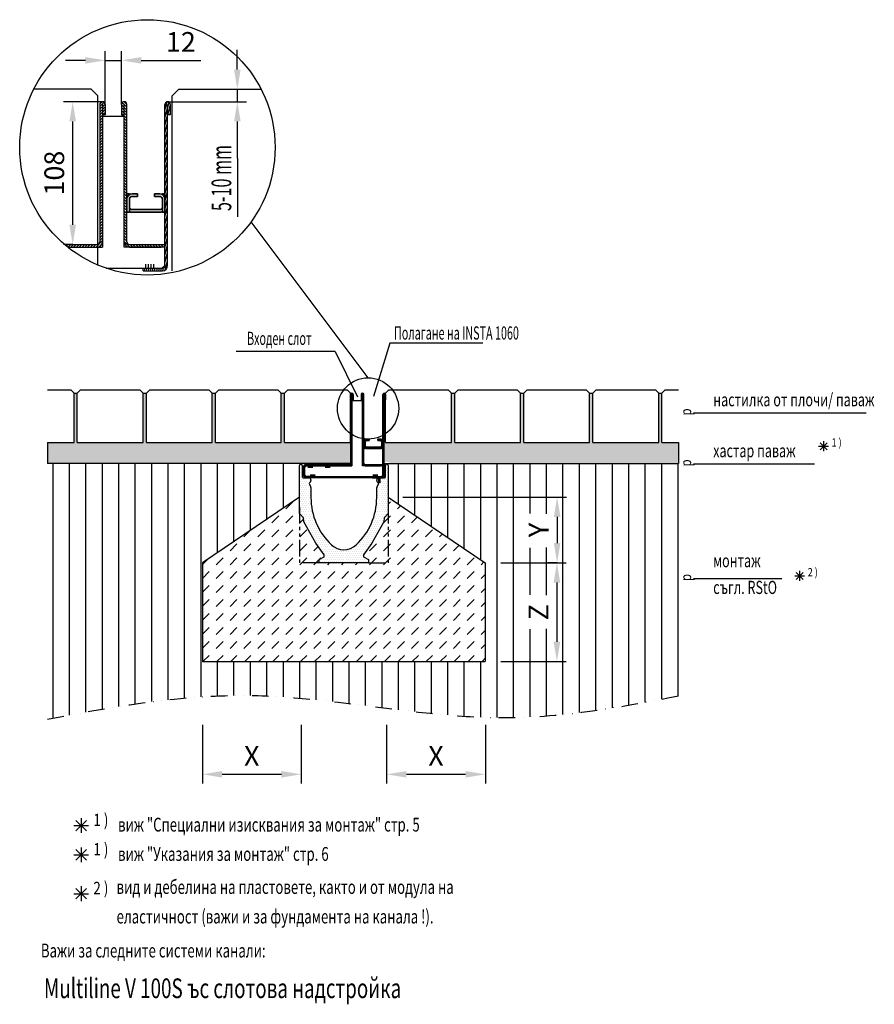
# Model space of a CAD drawing. Extents: x 274 to 1573, y 95 to 1592.
import ezdxf

# ---------------------------------------------------------------- set-up
doc = ezdxf.new("R2010")
doc.units = 0
doc.header["$LTSCALE"] = 10
doc.header["$MEASUREMENT"] = 0
for name, pattern in [('AUSGEZOGEN', [0]), ('GESTRICHELT', [0.75, 0.5, -0.25]), ('GETRENNT', [1.25, 0.5, -0.25, 0, -0.25, 0, -0.25]), ('PHANTOMX2', [5, 2.5, -0.5, 0.5, -0.5, 0.5, -0.5])]:
    doc.linetypes.add(name, pattern=pattern)
doc.layers.get('DEFPOINTS').update_dxf_attribs({"color": 10, "linetype": 'CONTINUOUS'})
doc.layers.add('AM_VIS', color=10, linetype='CONTINUOUS', lineweight=30)
doc.layers.add('Viditelná (ISO)', color=10, linetype='CONTINUOUS', lineweight=35)
for name, color, linetype in [('BEMASS', 10, 'CONTINUOUS'), ('DUENN', 10, 'CONTINUOUS'), ('EINBAUFORMAT', 10, 'CONTINUOUS'), ('GETRENNT', 10, 'GETRENNT'), ('HILFSLINIE', 10, 'AUSGEZOGEN'), ('PHANTOM', 10, 'PHANTOMX2'), ('SCHRAFF', 10, 'CONTINUOUS'), ('SICHTBAR', 10, 'CONTINUOUS'), ('TEXT35', 10, 'CONTINUOUS'), ('TEXT50', 10, 'CONTINUOUS'), ('VERDECKT', 10, 'GESTRICHELT')]:
    doc.layers.add(name, color=color, linetype=linetype)
doc.styles.add('BEMSTIL', font='simplex.shx', dxfattribs={"width": 0.8})
doc.styles.add('ROMANS60', font='romans.shx', dxfattribs={"width": 0.6})
doc.styles.add('ROMANS8', font='ROMANS8.SHX', dxfattribs={"width": 0.7, "height": 2.1})
doc.styles.add('SYMATH', font='symath', dxfattribs={"width": 0.8, "height": 7})
doc.styles.add('TEXT35', font='isocp3.shx', dxfattribs={"width": 0.8, "height": 3.5})
doc.dimstyles.new('BEMASS', dxfattribs={"dimscale": 10, "dimtxt": 3, "dimasz": 3, "dimexe": 1.4, "dimexo": 0, "dimgap": 1.3, "dimtad": 1, "dimtxsty": 'BEMSTIL', "dimcen": 3, "dimclrd": 256, "dimclre": 256, "dimclrt": 256, "dimadec": 0, "dimazin": 0, "dimtfac": 0.875, "dimtmove": 0, "dimatfit": 0, "dimfxl": 0, "dimtolj": 1, "dimlwd": 25, "dimlwe": 25, "dimarcsym": 0})

# ---------------------------------------------------------------- blocks, each defined once
blk = doc.blocks.new('*D0')
at = {"layer": 'DEFPOINTS', "color": 0, "transparency": 16777216}
for p in [(552, 520.4), (702, 520.4), (702, 445)]:
    blk.add_point(p, dxfattribs=at)
at = {"layer": 'SCHRAFF', "lineweight": 25, "transparency": 16777216}
for p, q in [((552, 520.4), (552, 431)), ((702, 520.4), (702, 431)), ((582, 445), (672, 445))]:
    blk.add_line(p, q, dxfattribs=at)
at = {"layer": 'SCHRAFF', "transparency": 16777216}
for points in [[(582, 450), (582, 440), (552, 445)], [(672, 450), (672, 440), (702, 445)]]:
    blk.add_solid(points, dxfattribs=at)
at = {"layer": 'SCHRAFF', "transparency": 16777216, "insert": (627, 473), "char_height": 30, "attachment_point": 5, "style": 'BEMSTIL'}
blk.add_mtext('\\A1;X', dxfattribs=at)
blk = doc.blocks.new('*D1')
at = {"layer": 'DEFPOINTS', "color": 0, "transparency": 16777216}
for p in [(832, 520.4), (982, 520.4), (982, 445)]:
    blk.add_point(p, dxfattribs=at)
at = {"layer": 'SCHRAFF', "lineweight": 25, "transparency": 16777216}
for p, q in [((832, 520.4), (832, 431)), ((982, 520.4), (982, 431)), ((862, 445), (952, 445))]:
    blk.add_line(p, q, dxfattribs=at)
at = {"layer": 'SCHRAFF', "transparency": 16777216}
for points in [[(862, 450), (862, 440), (832, 445)], [(952, 450), (952, 440), (982, 445)]]:
    blk.add_solid(points, dxfattribs=at)
at = {"layer": 'SCHRAFF', "transparency": 16777216, "insert": (907, 473), "char_height": 30, "attachment_point": 5, "style": 'BEMSTIL'}
blk.add_mtext('\\A1;X', dxfattribs=at)
blk = doc.blocks.new('*D2')
at = {"layer": 'DEFPOINTS', "color": 0, "transparency": 16777216}
for p in [(1005.5, 766.4), (1005.5, 616.4), (1090.8, 616.4)]:
    blk.add_point(p, dxfattribs=at)
at = {"layer": 'SCHRAFF', "lineweight": 25, "transparency": 16777216}
for p, q in [((1005.5, 766.4), (1104.8, 766.4)), ((1090.8, 736.4), (1090.8, 646.4)), ((1005.5, 616.4), (1104.8, 616.4))]:
    blk.add_line(p, q, dxfattribs=at)
at = {"layer": 'SCHRAFF', "transparency": 16777216}
for points in [[(1085.8, 736.4), (1095.8, 736.4), (1090.8, 766.4)], [(1085.8, 646.4), (1095.8, 646.4), (1090.8, 616.4)]]:
    blk.add_solid(points, dxfattribs=at)
at = {"layer": 'SCHRAFF', "transparency": 16777216, "insert": (1062.8, 691.4), "char_height": 30, "attachment_point": 5, "rotation": 90, "style": 'BEMSTIL'}
blk.add_mtext('\\A1;Z', dxfattribs=at)
blk = doc.blocks.new('*D3')
at = {"layer": 'DEFPOINTS', "color": 0, "transparency": 16777216}
for p in [(856.7, 866.4), (1091.1, 766.4), (1091.1, 766.4)]:
    blk.add_point(p, dxfattribs=at)
at = {"layer": 'SCHRAFF', "lineweight": 25, "transparency": 16777216}
for p, q in [((856.7, 866.4), (1105.1, 866.4)), ((1091.1, 836.4), (1091.1, 796.4)), ((1091.1, 766.4), (1077.1, 766.4))]:
    blk.add_line(p, q, dxfattribs=at)
at = {"layer": 'SCHRAFF', "transparency": 16777216}
for points in [[(1086.1, 836.4), (1096.1, 836.4), (1091.1, 866.4)], [(1086.1, 796.4), (1096.1, 796.4), (1091.1, 766.4)]]:
    blk.add_solid(points, dxfattribs=at)
at = {"layer": 'SCHRAFF', "transparency": 16777216, "insert": (1063.1, 816.4), "char_height": 30, "attachment_point": 5, "rotation": 90, "style": 'BEMSTIL'}
blk.add_mtext('\\A1;Y', dxfattribs=at)
blk = doc.blocks.new('srgfsdfg')
at = {"layer": 'SICHTBAR', "ltscale": 0.02}
for p, q in [((-4, 1.9), (-4, 9.9)), ((-2, 1.9), (-4, 1.9)), ((-2, 1.9), (-2, 9.9))]:
    blk.add_line(p, q, dxfattribs=at)
at = {"layer": 'VERDECKT', "ltscale": 0.02}
for p, q in [((-4, 9.9), (-4, 11.9)), ((-2, 9.9), (-2, 11.9))]:
    blk.add_line(p, q, dxfattribs=at)
blk = doc.blocks.new('A$C50560C2A')
at = {"layer": 'SCHRAFF', "ltscale": 0.02}
h = blk.add_hatch(dxfattribs=at)
h.set_pattern_fill('ANSI31', color=256, scale=12, style=0)
h.set_pattern_definition([(45, (-187.5822, -68.1578), (-1.06066, 1.06066), [])])
h.paths.add_polyline_path([(-42.5, 108.5, 1), (-46.5, 108.5), (-46.5, 4, -0.414214), (-48.5, 2), (-114, 2, 0.414214), (-118, -2), (-118, -14, 0.414214), (-114, -18), (-99.5, -18), (-99.5, -16), (-113.5, -16), (-114, -16, -0.414214), (-116, -14), (-116, -2, -0.414214), (-114, 0), (-48.5, 0, 0.414214), (-44.5, 4), (-44.5, 100.5), (-42.5, 100.5)])
h = blk.add_hatch(dxfattribs=at)
h.set_pattern_fill('ANSI31', color=256, scale=12, angle=90, style=0)
h.set_pattern_definition([(135, (-184.5822, -68.1578), (-1.06066, -1.06066), [])])
h.paths.add_polyline_path([(-28, 4, 0.414214), (-24, 0), (-17.5, 0), (-17.5, 2), (-24, 2, -0.414214), (-26, 4), (-26, 108.5, 1), (-30, 108.5), (-30, 100.5), (-28, 100.5)])
h.paths.add_polyline_path([(-5.5, 2), (-5.5, 0), (0, 0), (3, 0), (3, 2)])
h.paths.add_polyline_path([(-17.5, 2), (-17.5, 0), (-11.5, 0), (-11.5, 2)])
h.paths.add_polyline_path([(-11.5, 2), (-11.5, 0), (-5.5, 0), (-5.5, 2)])
h = blk.add_hatch(dxfattribs=at)
h.set_pattern_fill('ANSI31', color=256, scale=12, angle=30, style=0)
h.set_pattern_definition([(75, (-187.5822, -68.1578), (-1.448889, 0.3882286), [])])
h.paths.add_polyline_path([(7, 108.5, 1), (3, 108.5), (3, -14, -0.414214), (1, -16), (-13.5, -16), (-13.5, -18), (1, -18, 0.414214), (5, -14), (5, 100.5), (7, 100.5)])
at = {"layer": 'BEMASS', "ltscale": 0.5}
for p, q in [((-110.8, 0), (-110.8, -3)), ((-108.8, 0), (-108.8, -3)), ((-106.8, 0), (-106.8, -3)), ((-104.8, 0), (-104.8, -3)), ((-84.3, 0), (-84.3, -3)), ((-82.3, 0), (-82.3, -3)), ((-80.3, 0), (-80.3, -3)), ((-78.3, 0), (-78.3, -3)), ((-107.3, -13), (-107.3, -16)), ((-105.3, -13), (-105.3, -16)), ((-103.3, -13), (-103.3, -16)), ((-101.3, -13), (-101.3, -16)), ((-11.7, -13), (-11.7, -16)), ((-9.7, -13), (-9.7, -16)), ((-7.7, -13), (-7.7, -16)), ((-5.7, -13), (-5.7, -16))]:
    blk.add_line(p, q, dxfattribs=at)
at = {"layer": 'DUENN'}
for p, q in [((13.5, 186.4), (-11.4, 105.2)), ((154.8, 186.4), (13.5, 186.4)), ((-69.6, 173.9), (-220.1, 173.9)), ((-69.6, 173.9), (-35.9, 104.7))]:
    blk.add_line(p, q, dxfattribs=at)
at = {"layer": 'SICHTBAR'}
for p, q in [((-46.5, 108.5), (-46.5, 4)), ((-44.5, 108.5), (-44.5, 0)), ((-42.5, 108.5), (-42.5, 100.5)), ((-30, 108.5), (-30, 100.5)), ((-30, 108.5), (-30, 100.5)), ((-28, 0), (-28, 108.5)), ((-26, 4), (-26, 108.5)), ((3, -14), (3, 108.5)), ((5, -14), (5, 108.5)), ((7, 108.5), (7, 100.5)), ((7, 108.5), (7, 100.5)), ((-42.5, 100.5), (-44.5, 100.5)), ((-44.5, 99.5), (-28, 99.5)), ((-30, 100.5), (-28, 100.5)), ((-30, 100.5), (-28, 100.5)), ((3, 0), (3, 100.5)), ((7, 100.5), (5, 100.5)), ((7, 100.5), (5, 100.5)), ((-114, 2), (-48.5, 2)), ((-114, 0), (-44.5, 0)), ((3, 0), (-28, 0)), ((-118, -14), (-118, -2)), ((-116, -14), (-116, -2)), ((-99.5, -18), (-114, -18)), ((-99.5, -18), (-99.5, -16)), ((-13.5, -18), (-13.5, -16)), ((-13.5, -16), (1, -16)), ((-13.5, -18), (1, -18))]:
    blk.add_line(p, q, dxfattribs=at)
at = {"layer": 'SICHTBAR', "ltscale": 0.5}
for p, q in [((-114, 0), (-116, -2)), ((-24, 2), (3, 2)), ((-24, 0), (0, 0)), ((-24, 0), (0, 0)), ((-116, -14), (-113.5, -16)), ((0.5, -16), (3, -14)), ((-99.5, -16), (-114, -16)), ((-113.5, -16), (0.5, -16)), ((-99.5, -16), (-13.5, -16))]:
    blk.add_line(p, q, dxfattribs=at)
at = {"layer": 'SICHTBAR'}
for centre, radius, start, end in [((-44.5, 108.5), 2, 0, 180), ((-28, 108.5), 2, 0, 180), ((5, 108.5), 2, 0, 180), ((-114, -2), 4, 90, 180), ((-114, -2), 2, 90, 180), ((-48.5, 4), 2, 270, 0), ((-48.5, 4), 4, 270, 0), ((-24, 4), 4, 180, 270), ((-24, 4), 2, 180, 270), ((-114, -14), 4, 180, 270), ((-114, -14), 2, 180, 270), ((1, -14), 2, 270, 0), ((1, -14), 4, 270, 0)]:
    blk.add_arc(centre, radius, start, end, dxfattribs=at)
at = {"layer": 'Viditelná (ISO)'}
for p, q in [((-26, 36.5), (-26, 40.5)), ((-26, 40.5), (-24, 40.5)), ((-26, 26.5), (-26, 36.5)), ((-24, 40.5), (-24, 40)), ((-24, 26.5), (-24, 36.5)), ((-22, 40.5), (-18, 40.5)), ((-18, 38.5), (-22, 38.5)), ((-18, 38.5), (-18, 40.5)), ((-1, 40.5), (-5, 40.5)), ((-5, 38.5), (-5, 40.5)), ((-5, 38.5), (-1, 38.5)), ((1, 40.5), (3, 40.5)), ((1, 40), (1, 40.5)), ((1, 26.5), (1, 36.5)), ((3, 40.5), (3, 36.5)), ((3, 26.5), (3, 36.5)), ((-24, 26.5), (-26, 26.5)), ((-1, 28.5), (-22, 28.5)), ((-22, 26.5), (-1, 26.5)), ((1, 26.5), (3, 26.5))]:
    blk.add_line(p, q, dxfattribs=at)
for centre, radius, start, end in [((-22, 36.5), 4, 90, 180), ((-22, 36.5), 2, 90, 180), ((-22, 30.5), 2, 180, 270), ((-1, 36.5), 4, 0, 90), ((-1, 36.5), 2, 0, 90), ((-1, 30.5), 2, 270, 0), ((-22, 30.5), 4, 240, 270), ((-1, 30.5), 4, 270, 300)]:
    blk.add_arc(centre, radius, start, end, dxfattribs=at)
at = {"layer": 'SICHTBAR'}
blk.add_blockref('srgfsdfg', (0.5, -27.9), dxfattribs=at)
at = {"layer": 'TEXT35', "style": 'ROMANS60', "width": 0.6}
for s, p in [('Полагане на INSTA 1060 ', (19.8, 192)), ('Входен слот', (-203.6, 183.8))]:
    blk.add_text(s, height=20, dxfattribs=at).set_placement(p)
blk = doc.blocks.new('*D29')
at = {"layer": 'BEMASS', "lineweight": 25, "transparency": 16777216}
for p, q in [((400.2, 1467.4), (340.9, 1467.4)), ((354.9, 1280.4), (354.9, 1437.4)), ((354.9, 1250.4), (340.9, 1250.4))]:
    blk.add_line(p, q, dxfattribs=at)
at = {"layer": 'BEMASS', "transparency": 16777216}
for points in [[(349.9, 1437.4), (359.9, 1437.4), (354.9, 1467.4)], [(349.9, 1280.4), (359.9, 1280.4), (354.9, 1250.4)]]:
    blk.add_solid(points, dxfattribs=at)
at = {"layer": 'DEFPOINTS', "color": 0, "transparency": 16777216}
for p in [(354.9, 1467.4), (400.2, 1467.4), (354.9, 1250.4)]:
    blk.add_point(p, dxfattribs=at)
at = {"layer": 'BEMASS', "transparency": 16777216, "insert": (326.9, 1358.9), "char_height": 30, "attachment_point": 5, "rotation": 90, "style": 'BEMSTIL'}
blk.add_mtext('\\A1;108', dxfattribs=at)
blk = doc.blocks.new('*D32')
at = {"layer": 'BEMASS', "lineweight": 25, "transparency": 16777216}
for p, q in [((404.2, 1463.4), (404.2, 1544.3)), ((429.2, 1463.4), (429.2, 1544.3)), ((374.2, 1530.3), (344.2, 1530.3)), ((404.2, 1530.3), (429.2, 1530.3)), ((459.2, 1530.3), (549.4, 1530.3))]:
    blk.add_line(p, q, dxfattribs=at)
at = {"layer": 'BEMASS', "transparency": 16777216}
for points in [[(374.2, 1535.3), (374.2, 1525.3), (404.2, 1530.3)], [(459.2, 1535.3), (459.2, 1525.3), (429.2, 1530.3)]]:
    blk.add_solid(points, dxfattribs=at)
at = {"layer": 'DEFPOINTS', "color": 0, "transparency": 16777216}
for p in [(404.2, 1530.3), (404.2, 1463.4), (429.2, 1463.4)]:
    blk.add_point(p, dxfattribs=at)
at = {"layer": 'BEMASS', "transparency": 16777216, "insert": (519.3, 1558.3), "char_height": 30, "attachment_point": 5, "style": 'BEMSTIL'}
blk.add_mtext('\\A1;12', dxfattribs=at)
blk = doc.blocks.new('*D37')
at = {"layer": 'BEMASS', "lineweight": 25, "transparency": 16777216}
for p, q in [((605.1, 1516.3), (605.1, 1546.3)), ((556.9, 1486.3), (619.1, 1486.3)), ((605.1, 1486.3), (605.1, 1467.4)), ((499.2, 1467.4), (619.1, 1467.4)), ((605.1, 1437.4), (605.1, 1381.4))]:
    blk.add_line(p, q, dxfattribs=at)
at = {"layer": 'BEMASS', "transparency": 16777216}
for points in [[(600.1, 1516.3), (610.1, 1516.3), (605.1, 1486.3)], [(600.1, 1437.4), (610.1, 1437.4), (605.1, 1467.4)]]:
    blk.add_solid(points, dxfattribs=at)
at = {"layer": 'DEFPOINTS', "color": 0, "transparency": 16777216}
for p in [(556.9, 1486.3), (499.2, 1467.4), (605.1, 1467.4)]:
    blk.add_point(p, dxfattribs=at)

msp = doc.modelspace()

# ---------------------------------------------------------------- hatches: boundary and pattern name
at = {"layer": 'SCHRAFF', "ltscale": 0.02}
h = msp.add_hatch(dxfattribs=at)
h.set_pattern_fill('ANSI31', color=256, scale=24, style=0)
h.set_pattern_definition([(45, (113.9942, 1110.098), (-2.12132, 2.12132), [])])
edge = h.paths.add_edge_path()
edge.add_arc((468.439, 1398.029), 194.088, 229.513166, 231.367306)
edge.add_line((347.265, 1246.414), (392.159, 1246.414))
edge.add_arc((392.159, 1254.414), 8, 270, 360)
edge.add_line((400.159, 1254.414), (400.159, 1447.414))
edge.add_line((400.159, 1447.414), (404.159, 1447.414))
edge.add_line((404.159, 1447.414), (404.159, 1463.414))
edge.add_arc((400.159, 1463.414), 4, 0, 180)
edge.add_line((396.159, 1463.414), (396.159, 1254.414))
edge.add_arc((392.159, 1254.414), 4, -90, 0, ccw=False)
edge.add_line((392.159, 1250.414), (342.423, 1250.414))
h = msp.add_hatch(dxfattribs=at)
h.set_pattern_fill('ANSI31', color=256, scale=24, angle=90, style=0)
h.set_pattern_definition([(135, (119.9942, 1110.098), (-2.12132, -2.12132), [])])
h.paths.add_polyline_path([(433.159, 1254.414, 0.41421356), (441.159, 1246.414), (454.159, 1246.414), (454.159, 1250.414), (441.159, 1250.414, -0.41421356), (437.159, 1254.414), (437.159, 1463.414, 1), (429.159, 1463.414), (429.159, 1447.414), (433.159, 1447.414)])
h.paths.add_polyline_path([(478.159, 1250.414), (478.159, 1246.414), (489.159, 1246.414), (495.159, 1246.414), (495.159, 1250.414)])
h.paths.add_polyline_path([(454.159, 1250.414), (454.159, 1246.414), (466.159, 1246.414), (466.159, 1250.414)])
h.paths.add_polyline_path([(466.159, 1250.414), (466.159, 1246.414), (478.159, 1246.414), (478.159, 1250.414)])
h = msp.add_hatch(dxfattribs=at)
h.set_pattern_fill('ANSI31', color=256, scale=24, angle=30, style=0)
h.set_pattern_definition([(75, (113.9942, 1110.098), (-2.897777, 0.776457), [])])
h.paths.add_polyline_path([(503.159, 1463.414, 1), (495.159, 1463.414), (495.159, 1218.414, -0.41421356), (491.159, 1214.414), (462.159, 1214.414), (462.159, 1210.414), (491.159, 1210.414, 0.41421356), (499.159, 1218.414), (499.159, 1447.414), (503.159, 1447.414)])
at = {"layer": 'SCHRAFF'}
h = msp.add_hatch(dxfattribs=at)
h.set_pattern_fill('AR-SAND', color=256, scale=5, style=0)
h.paths.add_polyline_path([(776.968, 949.398), (676.968, 949.398), (676.968, 1024.398), (671.897, 1024.398), (671.897, 949.398), (571.897, 949.398), (571.897, 1024.398), (566.897, 1024.398), (566.897, 949.398), (466.897, 949.398), (466.897, 1024.398), (461.897, 1024.398), (461.897, 949.398), (361.897, 949.398), (361.897, 1024.398), (356.897, 1024.398), (356.897, 949.398), (316.843, 949.398), (316.843, 917.366), (776.968, 917.366)])
h = msp.add_hatch(dxfattribs=at)
h.set_pattern_fill('AR-SAND', color=256, scale=5, style=0)
h.paths.add_polyline_path([(1275.731, 949.398), (1250.468, 949.398), (1250.468, 1024.398), (1245.468, 1024.398), (1245.468, 949.398), (1145.468, 949.398), (1145.468, 1024.398), (1140.468, 1024.398), (1140.468, 949.398), (1040.468, 949.398), (1040.468, 1024.398), (1035.468, 1024.398), (1035.468, 949.398), (935.468, 949.398), (935.468, 1024.398), (930.468, 1024.398), (930.468, 949.398), (830.468, 949.398), (830.468, 963.008, -0.01288326), (828.468, 961.684), (828.468, 919.898), (835.979, 919.898), (835.979, 917.366), (1275.731, 917.366)])
h = msp.add_hatch(dxfattribs=at)
h.set_pattern_fill('ANSI31', color=256, scale=200, angle=45, style=0)
edge = h.paths.add_edge_path(flags=16)
edge.add_ellipse((1062.148, 691.75), major_axis=(0, -29.439), ratio=0.89380523, start_angle=0, end_angle=360)
edge = h.paths.add_edge_path(flags=16)
edge.add_ellipse((1062.148, 815.236), major_axis=(0, -29.439), ratio=0.89380523, start_angle=0, end_angle=360)
edge = h.paths.add_edge_path()
edge.add_line((316.843, 528.653), (316.843, 917.366))
edge.add_line((316.843, 917.366), (699.422, 917.366))
edge.add_line((699.422, 917.366), (699.468, 866.398))
edge.add_line((699.468, 866.398), (551.968, 766.398))
edge.add_line((551.968, 766.398), (551.968, 616.398))
edge.add_line((551.968, 616.398), (981.968, 616.398))
edge.add_line((981.968, 616.398), (981.968, 766.398))
edge.add_line((981.968, 766.398), (834.468, 866.398))
edge.add_line((834.468, 866.398), (834.468, 917.366))
edge.add_line((834.468, 917.366), (1275.731, 917.366))
edge.add_line((1275.731, 917.366), (1275.731, 564.297))
edge.add_spline(control_points=[(1275.731, 564.297), (1188.546, 547.171), (972.362, 508.816), (650.694, 588.491), (419.211, 548.788), (316.843, 528.653)], knot_values=[48.18764729, 48.18764729, 48.18764729, 48.18764729, 312.4580427, 703.18586898, 1013.26930389, 1013.26930389, 1013.26930389, 1013.26930389], degree=3, periodic=0)
h = msp.add_hatch(dxfattribs=at)
h.set_pattern_fill('DOTS', color=256, scale=50, style=0)
h.paths.add_polyline_path([(716.968, 865.898), (716.968, 881.011), (716.499, 882.761), (715.521, 884.455), (714.544, 886.148, -0.33945426), (714.782, 887.959), (715.943, 889.12), (716.968, 891.595), (716.968, 892.398), (715.943, 894.873), (713.468, 895.898), (705.218, 895.898, -0.41421356), (703.718, 897.398), (703.718, 914.398), (703.132, 915.813), (701.718, 916.398), (701.468, 916.398), (700.054, 915.813), (699.468, 914.398), (699.468, 841.398), (705.851, 835.016), (706.171, 828.898), (724.382, 796.398), (736.968, 778.398), (736.968, 775.728), (729.468, 771.398), (729.468, 766.398), (804.468, 766.398), (804.468, 771.398), (796.968, 775.728), (796.968, 778.398), (809.555, 796.398), (827.765, 828.898), (828.086, 835.016), (834.468, 841.398), (834.468, 914.398), (833.882, 915.813), (832.218, 916.398), (830.804, 915.813), (830.218, 914.398), (830.218, 897.398, -0.19891237), (829.779, 896.338), (828.468, 895.898), (820.468, 895.898), (817.993, 894.873), (816.968, 892.398), (816.968, 891.595), (817.235, 890.255), (817.993, 889.12), (818.574, 888.539), (819.154, 887.959, -0.33945426), (819.393, 886.148), (818.415, 884.455), (817.437, 882.761), (816.968, 881.011), (816.968, 865.898, -0.20706969), (785.795, 793.853, -0.39597315), (748.142, 793.853, -0.20706969)])
h = msp.add_hatch(dxfattribs=at)
h.set_pattern_fill('DASH', color=256, scale=120, angle=45, style=0)
h.paths.add_polyline_path([(834.468, 866.398), (834.468, 841.398), (828.086, 835.016), (827.765, 828.898), (809.555, 796.398), (796.968, 778.398), (796.968, 775.728), (804.468, 771.398), (804.468, 766.398), (729.468, 766.398), (729.468, 771.398), (736.968, 775.728), (736.968, 778.398), (724.382, 796.398), (706.171, 828.898), (705.851, 835.016), (699.468, 841.398), (699.468, 866.398), (551.968, 766.398), (551.968, 616.398), (981.968, 616.398), (981.968, 766.398)])

# ---------------------------------------------------------------- linework, layer by layer
at = {"layer": 'AM_VIS'}
for centre, start, end in [((705.218, 897.398, -158), 180, 270), ((828.718, 897.398, -158), 270, 0)]:
    msp.add_arc(centre, 1.5, start, end, dxfattribs=at)
at = {"layer": 'BEMASS'}
for p, q in [((605.118, 1381.414), (605.118, 1292.193)), ((803.797, 1047.692), (626.192, 1284.961)), ((316.843, 949.398), (316.843, 917.366)), ((1275.731, 949.398), (1275.731, 917.366))]:
    msp.add_line(p, q, dxfattribs=at)
at = {"layer": 'BEMASS', "ltscale": 0.5}
for p, q in [((465.667, 1220.318), (465.667, 1214.414)), ((469.667, 1220.318), (469.667, 1214.414)), ((473.667, 1220.318), (473.667, 1214.414)), ((477.667, 1220.318), (477.667, 1214.414))]:
    msp.add_line(p, q, dxfattribs=at)
at = {"layer": 'GETRENNT', "ltscale": 5}
msp.add_open_spline([(316.843, 528.653), (419.211, 548.788), (650.694, 588.491), (972.362, 508.816), (1188.546, 547.171), (1275.731, 564.297)], degree=3, knots=[48.18764729, 48.18764729, 48.18764729, 48.18764729, 358.2710822, 748.99890848, 1013.26930389, 1013.26930389, 1013.26930389, 1013.26930389], dxfattribs=at)
at = {"layer": 'HILFSLINIE'}
for p, q in [((1298.291, 994.272), (1560.671, 994.272)), ((1298.291, 916.745), (1482.172, 916.745)), ((1298.291, 742.683), (1432.406, 742.683))]:
    msp.add_line(p, q, dxfattribs=at)
at = {"layer": 'PHANTOM'}
for p, q in [((699.468, 851.296), (699.468, 766.296)), ((834.468, 851.296), (834.468, 766.296)), ((729.468, 766.296), (699.468, 766.296)), ((804.468, 766.296), (834.468, 766.296))]:
    msp.add_line(p, q, dxfattribs=at)
at = {"layer": 'SICHTBAR'}
for p, q in [((383.159, 1486.349), (295.61, 1486.349)), ((383.159, 1486.349), (393.159, 1476.349)), ((516.159, 1486.349), (506.159, 1476.349)), ((516.159, 1486.349), (641.268, 1486.349)), ((393.159, 1219.134), (393.159, 1476.349)), ((506.159, 1210.414), (506.159, 1476.349)), ((396.159, 1463.414), (396.159, 1254.414)), ((400.159, 1463.414), (400.159, 1246.414)), ((404.159, 1463.414), (404.159, 1447.414)), ((429.159, 1463.414), (429.159, 1447.414)), ((429.159, 1463.414), (429.159, 1447.414)), ((433.159, 1246.414), (433.159, 1463.414)), ((437.159, 1254.414), (437.159, 1463.414)), ((495.159, 1218.414), (495.159, 1463.414)), ((499.159, 1218.414), (499.159, 1463.414)), ((503.159, 1463.414), (503.159, 1447.414)), ((503.159, 1463.414), (503.159, 1447.414)), ((404.159, 1447.414), (400.159, 1447.414)), ((400.159, 1445.414), (433.159, 1445.414)), ((429.159, 1447.414), (433.159, 1447.414)), ((429.159, 1447.414), (433.159, 1447.414)), ((495.159, 1246.414), (495.159, 1447.414)), ((503.159, 1447.414), (499.159, 1447.414)), ((503.159, 1447.414), (499.159, 1447.414)), ((342.423, 1250.414), (392.159, 1250.414)), ((347.265, 1246.414), (400.159, 1246.414)), ((495.159, 1246.414), (433.159, 1246.414)), ((462.159, 1210.414), (462.159, 1214.414)), ((462.159, 1214.414), (491.159, 1214.414)), ((462.159, 1210.414), (491.159, 1210.414)), ((316.843, 1029.398), (351.897, 1029.398)), ((351.897, 1029.398), (356.897, 1024.398)), ((356.897, 949.398), (356.897, 1024.398)), ((366.897, 1029.398), (361.897, 1024.398)), ((366.897, 1029.398), (361.897, 1024.398)), ((361.897, 949.398), (361.897, 1024.398)), ((361.897, 949.398), (361.897, 1024.398)), ((366.897, 1029.398), (456.897, 1029.398)), ((456.897, 1029.398), (461.897, 1024.398)), ((461.897, 949.398), (461.897, 1024.398)), ((471.897, 1029.398), (466.897, 1024.398)), ((471.897, 1029.398), (466.897, 1024.398)), ((466.897, 949.398), (466.897, 1024.398)), ((466.897, 949.398), (466.897, 1024.398)), ((471.897, 1029.398), (561.897, 1029.398)), ((561.897, 1029.398), (566.897, 1024.398)), ((566.897, 949.398), (566.897, 1024.398)), ((576.897, 1029.398), (571.897, 1024.398)), ((571.897, 949.398), (571.897, 1024.398)), ((576.897, 1029.398), (666.897, 1029.398)), ((666.897, 1029.398), (671.897, 1024.398)), ((671.897, 949.398), (671.897, 1024.398)), ((681.968, 1029.398), (676.968, 1024.398)), ((676.968, 949.398), (676.968, 1024.398)), ((681.968, 1029.398), (771.968, 1029.398)), ((771.968, 1029.398), (776.968, 1024.398)), ((776.968, 949.398), (776.968, 1024.398)), ((835.468, 1029.398), (830.468, 1024.398)), ((830.468, 949.398), (830.468, 1024.398)), ((835.468, 1029.398), (925.468, 1029.398)), ((925.468, 1029.398), (930.468, 1024.398)), ((930.468, 949.398), (930.468, 1024.398)), ((940.468, 1029.398), (935.468, 1024.398)), ((935.468, 949.398), (935.468, 1024.398)), ((940.468, 1029.398), (1030.468, 1029.398)), ((1030.468, 1029.398), (1035.468, 1024.398)), ((1035.468, 949.398), (1035.468, 1024.398)), ((1045.468, 1029.398), (1040.468, 1024.398)), ((1040.468, 949.398), (1040.468, 1024.398)), ((1045.468, 1029.398), (1135.468, 1029.398)), ((1135.468, 1029.398), (1140.468, 1024.398)), ((1140.468, 949.398), (1140.468, 1024.398)), ((1150.468, 1029.398), (1145.468, 1024.398)), ((1145.468, 949.398), (1145.468, 1024.398)), ((1150.468, 1029.398), (1240.468, 1029.398)), ((1240.468, 1029.398), (1245.468, 1024.398)), ((1245.468, 949.398), (1245.468, 1024.398)), ((1255.468, 1029.398), (1250.468, 1024.398)), ((1250.468, 949.398), (1250.468, 1024.398)), ((1255.468, 1029.398), (1275.731, 1029.398)), ((316.843, 949.398), (356.897, 949.398)), ((361.897, 949.398), (461.897, 949.398)), ((466.897, 949.398), (566.897, 949.398)), ((571.897, 949.398), (671.897, 949.398)), ((676.968, 949.398), (776.968, 949.398)), ((830.468, 949.398), (930.468, 949.398)), ((935.468, 949.398), (1035.468, 949.398)), ((1040.468, 949.398), (1140.468, 949.398)), ((1145.468, 949.398), (1245.468, 949.398)), ((1250.468, 949.398), (1275.731, 949.398)), ((776.968, 917.366), (316.843, 917.366)), ((828.468, 917.898), (828.468, 895.898)), ((828.468, 917.366), (1275.731, 917.366)), ((830.468, 895.898), (709.468, 895.898)), ((699.468, 866.398), (551.968, 766.398)), ((834.468, 866.398), (981.968, 766.398)), ((551.968, 766.398), (551.968, 616.398)), ((981.968, 766.398), (981.968, 616.398)), ((551.968, 616.398), (981.968, 616.398))]:
    msp.add_line(p, q, dxfattribs=at)
at = {"layer": 'SICHTBAR', "ltscale": 0.5}
for p, q in [((441.159, 1250.414), (495.159, 1250.414)), ((441.159, 1246.414), (489.159, 1246.414)), ((441.159, 1246.414), (489.159, 1246.414)), ((405.544, 1214.414), (462.159, 1214.414)), ((405.544, 1214.414), (490.159, 1214.414)), ((490.159, 1214.414), (495.159, 1218.414))]:
    msp.add_line(p, q, dxfattribs=at)
at = {"layer": 'SICHTBAR', "ltscale": 10}
for p, q in [((356.897, 1024.398), (361.897, 1024.398)), ((461.897, 1024.398), (466.897, 1024.398)), ((566.897, 1024.398), (571.897, 1024.398)), ((671.897, 1024.398), (676.897, 1024.398)), ((930.468, 1024.398), (935.468, 1024.398)), ((1035.468, 1024.398), (1040.468, 1024.398)), ((1140.468, 1024.398), (1145.468, 1024.398)), ((1245.468, 1024.398), (1250.468, 1024.398))]:
    msp.add_line(p, q, dxfattribs=at)
at = {"layer": 'SICHTBAR', "extrusion": (1, 0, 0)}
for points, elevation in [([(878.398, 0), (914.398, 0)], 699.468), ([(914.398, 0), (897.398, 0)], 703.718), ([(897.398, 0), (914.398, 0)], 830.218), ([(914.398, 0), (878.398, 0)], 834.468), ([(892.398, 0), (891.595, 0)], 716.968), ([(891.595, 0), (892.398, 0)], 816.968), ([(841.398, 0), (878.398, 0)], 699.468), ([(881.011, 0), (870.898, 0)], 716.968), ([(870.898, 0), (865.898, 0)], 716.968), ([(870.898, 0), (881.011, 0)], 816.968), ([(865.898, 0), (870.898, 0)], 816.968), ([(878.398, 0), (841.398, 0)], 834.468), ([(775.728, 0), (778.398, 0)], 736.968), ([(778.398, 0), (775.728, 0)], 796.968), ([(766.398, 0), (771.398, 0)], 729.468), ([(771.398, 0), (766.398, 0)], 804.468)]:
    msp.add_lwpolyline(points, dxfattribs=dict(at, elevation=elevation))
at = {"layer": 'SICHTBAR', "extrusion": (0, 1, 0)}
for points, elevation in [([(-832.218, 0), (-832.468, 0)], 916.398), ([(-705.218, 0), (-713.468, 0)], 895.898), ([(-820.468, 0), (-828.718, 0)], 895.898), ([(-804.468, 0), (-729.468, 0)], 766.398)]:
    msp.add_lwpolyline(points, dxfattribs=dict(at, elevation=elevation))
at = {"layer": 'SICHTBAR'}
for points in [[(714.544, 886.148), (716.499, 882.761)], [(817.437, 882.761), (819.393, 886.148)], [(819.154, 887.959), (817.993, 889.12)], [(827.765, 828.898), (809.555, 796.398)]]:
    msp.add_lwpolyline(points, dxfattribs=at)
at = {"layer": 'SICHTBAR', "extrusion": (0.707107, -0.707107, 0)}
for points, elevation in [([(1134.951, 0), (1133.309, 0)], -122.455), ([(1185.017, 0), (1175.99, 0)], -4.9)]:
    msp.add_lwpolyline(points, dxfattribs=dict(at, elevation=elevation))
at = {"layer": 'SICHTBAR', "extrusion": (-0.707107, -0.707107, 0), "elevation": -1089.557}
msp.add_lwpolyline([(-91.333, 0), (-100.36, 0)], dxfattribs=at)
at = {"layer": 'SICHTBAR', "extrusion": (0.99863, 0.052336, 0), "elevation": 748.585}
msp.add_lwpolyline([(790.804, 0), (796.93, 0)], dxfattribs=at)
at = {"layer": 'SICHTBAR', "extrusion": (0.872389, 0.488813, 0), "elevation": 1021.232}
msp.add_lwpolyline([(340.682, 0), (377.936, 0)], dxfattribs=at)
at = {"layer": 'SICHTBAR', "extrusion": (0.99863, -0.052336, 0), "elevation": 783.249}
msp.add_lwpolyline([(877.21, 0), (871.084, 0)], dxfattribs=at)
at = {"layer": 'SICHTBAR', "extrusion": (0.819521, 0.57305, 0), "elevation": 1050.022}
msp.add_lwpolyline([(215.594, 0), (237.558, 0)], dxfattribs=at)
at = {"layer": 'SICHTBAR', "extrusion": (0.819521, -0.57305, 0), "elevation": 207.071}
msp.add_lwpolyline([(1116.58, 0), (1094.616, 0)], dxfattribs=at)
at = {"layer": 'SICHTBAR', "extrusion": (0.5, -0.866025, 0), "elevation": -303.316}
msp.add_lwpolyline([(1017.437, 0), (1026.097, 0)], dxfattribs=at)
at = {"layer": 'SICHTBAR', "extrusion": (-0.5, -0.866025, 0), "elevation": -1070.285}
msp.add_lwpolyline([(302.33, 0), (310.991, 0)], dxfattribs=at)
at = {"layer": 'SICHTBAR', "ltscale": 10}
for centre, radius in [((468.439, 1398.029), 194.088), ((803.797, 1001.15), 46.542)]:
    msp.add_circle(centre, radius, dxfattribs=at)
at = {"layer": 'SICHTBAR'}
for centre, radius, start, end in [((400.159, 1463.414), 4, 0, 180), ((433.159, 1463.414), 4, 0, 180), ((499.159, 1463.414), 4, 0, 180), ((392.159, 1254.414), 4, 270, 0), ((392.159, 1254.414), 8, 270, 0), ((441.159, 1254.414), 8, 180, 270), ((441.159, 1254.414), 4, 180, 270), ((491.159, 1218.414), 4, 270, 0), ((491.159, 1218.414), 8, 270, 0), ((701.468, 914.398, -158), 2, 90, 180), ((701.262, 913.901, 158), 2.506, 11.449134, 85.283787), ((832.218, 914.398, -158), 2, 90, 180), ((832.468, 914.398, -158), 2, 0, 90), ((713.468, 892.398, -158), 3.5, 0, 90), ((715.843, 886.898, -158), 1.5, 135, 210), ((713.468, 891.595, -158), 3.5, 315, 0), ((820.468, 892.398, -158), 3.5, 90, 180), ((820.468, 891.595, -158), 3.5, 180, 225), ((818.094, 886.898, -158), 1.5, 330, 45), ((713.468, 881.011, -158), 3.5, 0, 30), ((820.468, 881.011, -158), 3.5, 150, 180), ((815.807, 865.898, -158), 98.839, 180, 226.795528), ((718.129, 865.898, -158), 98.839, 313.204472, 0), ((766.968, 813.898, -158), 27.5, 226.795528, 313.204472)]:
    msp.add_arc(centre, radius, start, end, dxfattribs=at)
at = {"layer": 'TEXT35'}
for p, q in [((1488.464, 943.785), (1503.464, 943.785)), ((1490.661, 938.482), (1501.267, 949.088)), ((1490.661, 949.088), (1501.267, 938.482)), ((1495.964, 951.285), (1495.964, 936.285)), ((1454.325, 741.271), (1464.931, 751.878)), ((1454.325, 751.878), (1464.931, 741.271)), ((1459.628, 754.074), (1459.628, 739.074)), ((1452.128, 746.574), (1467.128, 746.574)), ((359.83, 375.014), (375.74, 359.104)), ((359.83, 359.104), (375.74, 375.014)), ((367.785, 378.309), (367.785, 355.809)), ((356.535, 367.059), (379.035, 367.059)), ((359.83, 330.467), (375.74, 314.557)), ((359.83, 314.557), (375.74, 330.467)), ((367.785, 333.762), (367.785, 311.262)), ((356.535, 322.512), (379.035, 322.512)), ((359.83, 255.603), (375.74, 271.512)), ((359.83, 271.512), (375.74, 255.603)), ((367.785, 274.807), (367.785, 252.307)), ((356.535, 263.557), (379.035, 263.557))]:
    msp.add_line(p, q, dxfattribs=at)
at = {"layer": 'Viditelná (ISO)'}
for p, q in [((437.159, 1319.414), (437.159, 1327.414)), ((437.159, 1327.414), (441.159, 1327.414)), ((437.159, 1299.414), (437.159, 1319.414)), ((441.159, 1327.414), (441.159, 1326.342)), ((441.159, 1299.414), (441.159, 1319.414)), ((445.159, 1327.414), (453.159, 1327.414)), ((453.159, 1323.414), (445.159, 1323.414)), ((453.159, 1323.414), (453.159, 1327.414)), ((487.159, 1327.414), (479.159, 1327.414)), ((479.159, 1323.414), (479.159, 1327.414)), ((479.159, 1323.414), (487.159, 1323.414)), ((491.159, 1327.414), (495.159, 1327.414)), ((491.159, 1326.342), (491.159, 1327.414)), ((491.159, 1299.414), (491.159, 1319.414)), ((495.159, 1327.414), (495.159, 1319.414)), ((495.159, 1299.414), (495.159, 1319.414)), ((487.159, 1303.414), (445.159, 1303.414)), ((441.159, 1299.414), (437.159, 1299.414)), ((445.159, 1299.414), (487.159, 1299.414)), ((491.159, 1299.414), (495.159, 1299.414))]:
    msp.add_line(p, q, dxfattribs=at)
for centre, radius, start, end in [((445.159, 1319.414), 8, 90, 180), ((445.159, 1319.414), 4, 90, 180), ((487.159, 1319.414), 8, 0, 90), ((487.159, 1319.414), 4, 0, 90), ((445.159, 1307.414), 4, 180, 270), ((487.159, 1307.414), 4, 270, 0), ((445.159, 1307.414), 8, 240, 270), ((487.159, 1307.414), 8, 270, 300)]:
    msp.add_arc(centre, radius, start, end, dxfattribs=at)

# ---------------------------------------------------------------- block references
at = {"layer": 'TEXT50'}
msp.add_blockref('A$C50560C2A', (823.468, 913.898), dxfattribs=at)

# ---------------------------------------------------------------- texts
at = {"layer": 'AM_VIS', "style": 'ROMANS8', "width": 0.7}
msp.add_text('Multiline V 100S ъс слотова надстройка', height=30, dxfattribs=at).set_placement((311.209, 104.755))
at = {"layer": 'BEMASS', "style": 'ROMANS60', "width": 0.6}
msp.add_text(' 5-10 mm', height=30, rotation=90, dxfattribs=at).set_placement((595.849, 1295.751))
at = {"layer": 'EINBAUFORMAT', "style": 'ROMANS8', "width": 0.7}
msp.add_text('Важи за следните системи канали:', height=21, dxfattribs=at).set_placement((306.574, 166.584))
at = {"layer": 'HILFSLINIE', "style": 'SYMATH', "width": 0.8}
for p in [(1282.933, 1001.205), (1282.933, 923.678), (1282.933, 749.616)]:
    msp.add_text('d', height=16, rotation=270, dxfattribs=at).set_placement(p)
at = {"layer": 'TEXT35', "style": 'TEXT35', "width": 0.8}
for s, height, p in [('1 )', 12.5, (1508.293, 943.258)), ('2 )', 12.5, (1471.957, 746.047)), ('1 )', 18.75, (386.278, 366.268)), ('1 )', 18.75, (386.278, 321.721)), ('2 )', 18.75, (386.278, 262.766))]:
    msp.add_text(s, height=height, dxfattribs=at).set_placement(p)
at = {"layer": 'TEXT50', "style": 'ROMANS8', "width": 0.7}
for s, height, p in [('настилка от плочи/ паваж', 20, (1328.291, 1004.454)), ('хастар паваж', 20, (1328.291, 926.928)), ('монтаж', 20, (1328.291, 759.798)), ('съгл. RStO', 20, (1328.291, 719.119)), ('виж "Специални изисквания за монтаж" стр. 5', 21, (423.888, 357.991)), ('виж "Указания за монтаж" стр. 6', 21, (423.888, 313.444)), ('вид и дебелина на пластовете, както и от модула на', 21, (421.585, 263.215)), ('еластичност (важи и за фундамента на канала !).', 21, (421.585, 218.29))]:
    msp.add_text(s, height=height, dxfattribs=at).set_placement(p)

# ---------------------------------------------------------------- dimensions: what is measured, and where the dimension line sits
at = {"layer": 'BEMASS'}
dim = msp.add_linear_dim(base=(404.159, 1530.251), p1=(429.159, 1463.414), p2=(404.159, 1463.414), text='12', dimstyle='BEMASS', dxfattribs=at)
dim.commit()
dim.dimension.update_dxf_attribs({"geometry": '*D32', "text_midpoint": (519.301, 1530.251), "dimtype": 160})
for base, p1, p2, text, picture, middle in [((605.118, 1467.414), (556.903, 1486.349), (499.159, 1467.414), ' ', '*D37', (605.118, 1394.414)), ((354.94, 1467.414), (354.94, 1250.414), (400.159, 1467.414), '108', '*D29', (326.94, 1358.914))]:
    dim = msp.add_linear_dim(base=base, p1=p1, p2=p2, angle=90, text=text, dimstyle='BEMASS', dxfattribs=at)
    dim.commit()
    dim.dimension.update_dxf_attribs({"geometry": picture, "text_midpoint": middle})
at = {"layer": 'SCHRAFF'}
for base, p1, p2, text, picture, middle in [((1091.093, 766.398), (856.72, 866.398), (1091.093, 766.398), 'Y', '*D3', (1063.093, 816.398)), ((1090.777, 616.398), (1005.478, 766.398), (1005.478, 616.398), 'Z', '*D2', (1062.777, 691.398))]:
    dim = msp.add_linear_dim(base=base, p1=p1, p2=p2, angle=90, text=text, dimstyle='BEMASS', dxfattribs=at)
    dim.commit()
    dim.dimension.update_dxf_attribs({"geometry": picture, "text_midpoint": middle})
for base, p1, p2, picture, middle in [((701.968, 445.016), (551.968, 520.372), (701.968, 520.372), '*D0', (626.968, 473.016)), ((981.968, 445.016), (831.968, 520.372), (981.968, 520.372), '*D1', (906.968, 473.016))]:
    dim = msp.add_linear_dim(base=base, p1=p1, p2=p2, text='X', dimstyle='BEMASS', dxfattribs=at)
    dim.commit()
    dim.dimension.update_dxf_attribs({"geometry": picture, "text_midpoint": middle})

doc.saveas('drawing.dxf')
